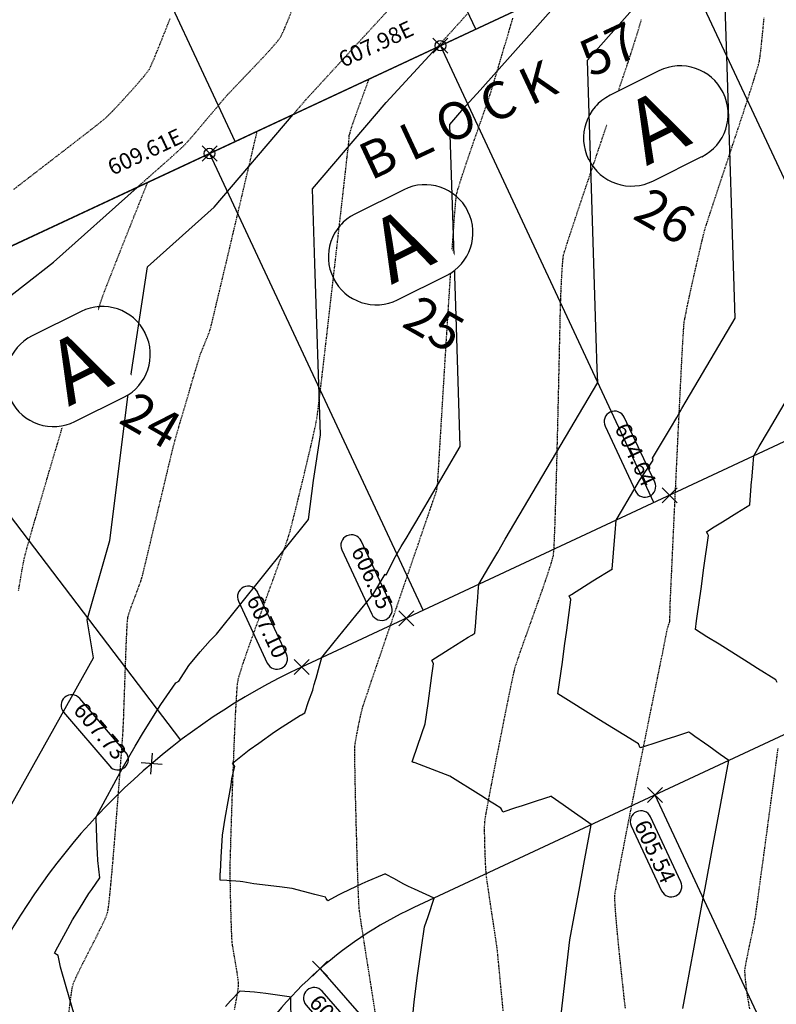
# Model space of a CAD drawing. Extents: x 0 to 2204435, y 0 to 13719714.
# Drawn here: x 2199160 to 2199302, y 13712850 to 13713036 of the extents above; entities that cross this region are included whole.
import ezdxf
from ezdxf import colors
from ezdxf.entities.mleader import LeaderData, LeaderLine
from ezdxf.math import Vec2, Vec3

# ---------------------------------------------------------------- set-up
doc = ezdxf.new("R2010")
doc.units = 0
doc.header["$MEASUREMENT"] = 0
doc.linetypes.add('HIDDEN2', pattern=[0.1875, 0.125, -0.0625])
for name, color, linetype in [('C-ADJACENT-TXT', 1, 'Continuous'), ('C-BLOCK-NO', 2, 'Continuous'), ('C-GA', 7, 'Continuous'), ('C-LOT-NO', 2, 'Continuous'), ('C-TOPO-FINISHED', 4, 'Continuous'), ('C-U01-BDY', 244, 'Continuous'), ('C-U01-LOTS', 244, 'Continuous'), ('C-U02-BDY', 5, 'Continuous'), ('C-U02-LOTS', 2, 'Continuous'), ('C-U02-ROW', 3, 'Continuous'), ('V-P01-TOPO', 242, 'HIDDEN2'), ('V-POWR-TEXT', 244, 'Continuous'), ('V-POWR-TEXT @ 100', 244, 'Continuous')]:
    doc.layers.add(name, color=color, linetype=linetype)
doc.styles.add('CALIBRI', font='simplex.shx')
doc.styles.add('EG SPOT', font='simplex.shx', dxfattribs={"width": 0.9})
doc.styles.get("Standard").update_dxf_attribs({"font": 'simplex.shx'})

# ---------------------------------------------------------------- blocks, each defined once
blk = doc.blocks.new('*U13')
at = {"layer": 'V-P01-TOPO', "color": 242, "linetype": 'HIDDEN2', "lineweight": -3}
for points, elevation in [([(2199158.92, 13713004.04), (2199161.21, 13713005.81), (2199163.53, 13713007.6), (2199165.83, 13713009.37), (2199168.03, 13713011.07), (2199170.09, 13713012.66), (2199171.95, 13713014.1), (2199173.54, 13713015.34), (2199174.83, 13713016.35), (2199175.73, 13713017.07), (2199176.21, 13713017.47), (2199176.74, 13713018), (2199177.5, 13713018.77), (2199178.41, 13713019.73), (2199179.42, 13713020.81), (2199180.47, 13713021.97), (2199181.52, 13713023.13), (2199182.49, 13713024.24), (2199183.34, 13713025.24), (2199184.01, 13713026.08), (2199184.44, 13713026.68), (2199184.71, 13713027.23), (2199185.17, 13713028.28), (2199185.78, 13713029.77), (2199186.53, 13713031.62), (2199187.39, 13713033.78), (2199188.34, 13713036.18)], 611), ([(2199182.11, 13713004.38), (2199182.16, 13713004.42), (2199182.3, 13713004.55), (2199182.61, 13713004.82), (2199183.19, 13713005.33), (2199184.12, 13713006.14), (2199185.2, 13713007.1), (2199186.38, 13713008.14), (2199187.58, 13713009.2), (2199188.72, 13713010.22), (2199189.74, 13713011.14), (2199190.56, 13713011.89), (2199191.1, 13713012.42), (2199191.6, 13713012.96), (2199192.3, 13713013.75), (2199193.14, 13713014.73), (2199194.07, 13713015.83), (2199195.05, 13713017), (2199196.03, 13713018.16), (2199196.96, 13713019.27), (2199197.79, 13713020.26), (2199198.47, 13713021.06), (2199198.95, 13713021.62), (2199199.44, 13713022.15), (2199200.2, 13713022.95), (2199201.17, 13713023.96), (2199202.28, 13713025.12), (2199203.48, 13713026.37), (2199204.71, 13713027.67), (2199205.9, 13713028.94), (2199207, 13713030.13), (2199207.94, 13713031.19), (2199208.67, 13713032.06), (2199209.12, 13713032.67), (2199209.45, 13713033.31), (2199209.92, 13713034.37), (2199210.51, 13713035.79), (2199211.19, 13713037.48)], 610), ([(2199211.53, 13713018.12), (2199211.56, 13713018.16), (2199211.64, 13713018.25), (2199211.83, 13713018.47), (2199212.16, 13713018.87), (2199212.67, 13713019.47), (2199213.2, 13713020.09), (2199213.66, 13713020.63), (2199213.98, 13713021), (2199214.31, 13713021.35), (2199215.07, 13713022.18), (2199216.2, 13713023.42), (2199217.65, 13713024.99), (2199219.34, 13713026.83), (2199221.22, 13713028.87), (2199223.22, 13713031.04), (2199225.28, 13713033.28), (2199227.33, 13713035.51), (2199229.32, 13713037.67)], 609), ([(2199238.56, 13713030.76), (2199238.59, 13713030.79), (2199238.67, 13713030.87), (2199238.85, 13713031.06), (2199239.17, 13713031.41), (2199239.67, 13713031.95), (2199240.21, 13713032.54), (2199240.74, 13713033.12), (2199241.19, 13713033.61), (2199241.5, 13713033.95), (2199241.81, 13713034.29), (2199242.42, 13713034.97), (2199243.27, 13713035.91), (2199244.28, 13713037.05)], 608)]:
    blk.add_lwpolyline(points, dxfattribs=dict(at, elevation=elevation))
blk = doc.blocks.new('*U40')
at = {"layer": 'C-GA', "color": 2, "linetype": 'Continuous', "lineweight": -3}
for p, q in [((2199278.22, 13712888.51, 605.54), (2199281.04, 13712891.34, 605.54)), ((2199278.22, 13712891.34, 605.54), (2199281.04, 13712888.51, 605.54))]:
    blk.add_line(p, q, dxfattribs=at)
at = {"layer": 'C-GA', "color": 1, "linetype": 'Continuous', "lineweight": -3}
blk.add_arc((2199282.71, 13712872.7, 605.54), 2, 205.0457, 295.0457, dxfattribs=at)
at = {"layer": 'C-GA', "color": 1, "linetype": 'Continuous', "lineweight": -3, "insert": (2199278.36, 13712885.56, 605.54), "char_height": 3, "width": 13.635, "attachment_point": 1, "rotation": 295.0457, "style": 'EG SPOT', "bg_fill": 3, "box_fill_scale": 1.166667, "bg_fill_color": 256, "bg_fill_true_color": 13158600, "bg_fill_transparency": 0}
blk.add_mtext('605.54', dxfattribs=at)
at = {"layer": 'C-GA', "color": 1, "linetype": 'Continuous', "lineweight": -3}
for p, q in [((2199284.52, 13712873.54, 605.54), (2199278.81, 13712885.77, 605.54)), ((2199275.19, 13712884.08, 605.54), (2199280.9, 13712871.85, 605.54))]:
    blk.add_line(p, q, dxfattribs=at)
for centre, start, end in [((2199277, 13712884.93, 605.54), 115.0457, 205.0457), ((2199277, 13712884.93, 605.54), 25.0457, 115.0457), ((2199282.71, 13712872.7, 605.54), 295.0457, 25.0457)]:
    blk.add_arc(centre, 2, start, end, dxfattribs=at)
blk = doc.blocks.new('*U95')
at = {"layer": 'C-GA', "color": 2, "linetype": 'Continuous', "lineweight": -3}
for p, q in [((2199184.69, 13712893.82, 607.73), (2199185, 13712897.81, 607.73)), ((2199186.84, 13712895.66, 607.73), (2199182.85, 13712895.97, 607.73))]:
    blk.add_line(p, q, dxfattribs=at)
at = {"layer": 'C-GA', "color": 1, "linetype": 'Continuous', "lineweight": -3}
for centre, start, end in [((2199169.8, 13712906.78, 607.73), 130.4877, 220.4877), ((2199178.48, 13712896.61, 607.73), 220.4877, 310.4877)]:
    blk.add_arc(centre, 2, start, end, dxfattribs=at)
at = {"layer": 'C-GA', "color": 1, "linetype": 'Continuous', "lineweight": -3, "insert": (2199177.34, 13712895.63, 607.73), "char_height": 3, "width": 13.5051, "attachment_point": 9, "rotation": 310.4877, "style": 'EG SPOT', "bg_fill": 3, "box_fill_scale": 1.166667, "bg_fill_color": 256, "bg_fill_true_color": 13158600, "bg_fill_transparency": 0}
blk.add_mtext('607.73', dxfattribs=at)
at = {"layer": 'C-GA', "color": 1, "linetype": 'Continuous', "lineweight": -3}
for p, q in [((2199180, 13712897.91, 607.73), (2199171.32, 13712908.08, 607.73)), ((2199168.28, 13712905.48, 607.73), (2199176.96, 13712895.31, 607.73))]:
    blk.add_line(p, q, dxfattribs=at)
for centre, start, end in [((2199169.8, 13712906.78, 607.73), 40.4877, 130.4877), ((2199178.48, 13712896.61, 607.73), 310.4877, 40.4877)]:
    blk.add_arc(centre, 2, start, end, dxfattribs=at)
blk = doc.blocks.new('*U96')
at = {"layer": 'C-GA', "color": 2, "linetype": 'Continuous', "lineweight": -3}
for p, q in [((2199231.38, 13712921.79, 606.55), (2199234.21, 13712924.62, 606.55)), ((2199231.38, 13712924.62, 606.55), (2199234.21, 13712921.79, 606.55))]:
    blk.add_line(p, q, dxfattribs=at)
at = {"layer": 'C-GA', "color": 1, "linetype": 'Continuous', "lineweight": -3}
for centre, start, end in [((2199222.49, 13712936.92, 606.55), 115.0457, 205.0457), ((2199222.49, 13712936.92, 606.55), 25.0457, 115.0457), ((2199228.15, 13712924.8, 606.55), 205.0457, 295.0457)]:
    blk.add_arc(centre, 2, start, end, dxfattribs=at)
at = {"layer": 'C-GA', "color": 1, "linetype": 'Continuous', "lineweight": -3, "insert": (2199226.8, 13712924.17, 606.55), "char_height": 3, "width": 13.5051, "attachment_point": 9, "rotation": 295.0457, "style": 'EG SPOT', "bg_fill": 3, "box_fill_scale": 1.166667, "bg_fill_color": 256, "bg_fill_true_color": 13158600, "bg_fill_transparency": 0}
blk.add_mtext('606.55', dxfattribs=at)
at = {"layer": 'C-GA', "color": 1, "linetype": 'Continuous', "lineweight": -3}
for p, q in [((2199229.97, 13712925.65, 606.55), (2199224.31, 13712937.76, 606.55)), ((2199220.68, 13712936.07, 606.55), (2199226.34, 13712923.95, 606.55))]:
    blk.add_line(p, q, dxfattribs=at)
blk.add_arc((2199228.15, 13712924.8, 606.55), 2, 295.0457, 25.0457, dxfattribs=at)
blk = doc.blocks.new('*U97')
at = {"layer": 'C-GA', "color": 2, "linetype": 'Continuous', "lineweight": -3}
for p, q in [((2199281, 13712944.97, 604.64), (2199283.83, 13712947.8, 604.64)), ((2199281, 13712947.8, 604.64), (2199283.83, 13712944.97, 604.64))]:
    blk.add_line(p, q, dxfattribs=at)
at = {"layer": 'C-GA', "color": 1, "linetype": 'Continuous', "lineweight": -3}
for centre, start, end in [((2199272.06, 13712960.22, 604.64), 115.0457, 205.0457), ((2199272.06, 13712960.22, 604.64), 25.0457, 115.0457), ((2199277.78, 13712947.99, 604.64), 205.0457, 295.0457)]:
    blk.add_arc(centre, 2, start, end, dxfattribs=at)
at = {"layer": 'C-GA', "color": 1, "linetype": 'Continuous', "lineweight": -3, "insert": (2199276.42, 13712947.35, 604.64), "char_height": 3, "width": 13.635, "attachment_point": 9, "rotation": 295.0457, "style": 'EG SPOT', "bg_fill": 3, "box_fill_scale": 1.166667, "bg_fill_color": 256, "bg_fill_true_color": 13158600, "bg_fill_transparency": 0}
blk.add_mtext('604.64', dxfattribs=at)
at = {"layer": 'C-GA', "color": 1, "linetype": 'Continuous', "lineweight": -3}
for p, q in [((2199270.25, 13712959.37, 604.64), (2199275.96, 13712947.14, 604.64)), ((2199279.59, 13712948.83, 604.64), (2199273.87, 13712961.07, 604.64))]:
    blk.add_line(p, q, dxfattribs=at)
blk.add_arc((2199277.78, 13712947.99, 604.64), 2, 295.0457, 25.0457, dxfattribs=at)
blk = doc.blocks.new('*U105')
at = {"layer": 'C-GA', "color": 1, "linetype": 'Continuous', "lineweight": -3}
for p, q in [((2199194.34, 13713009.35, 609.61), (2199197.17, 13713012.18, 609.61)), ((2199194.34, 13713012.18, 609.61), (2199197.17, 13713009.35, 609.61))]:
    blk.add_line(p, q, dxfattribs=at)
blk.add_circle((2199195.75, 13713010.77, 609.61), 1, dxfattribs=at)
at = {"layer": 'C-GA', "color": 244, "linetype": 'Continuous', "lineweight": -3, "insert": (2199191.39, 13713012.04, 609.61), "char_height": 3, "width": 15.453, "attachment_point": 9, "rotation": 25.0525, "style": 'EG SPOT', "bg_fill": 3, "box_fill_scale": 1.166667, "bg_fill_color": 256, "bg_fill_true_color": 13158600, "bg_fill_transparency": 0}
blk.add_mtext('609.61E', dxfattribs=at)
blk = doc.blocks.new('*U106')
at = {"layer": 'C-GA', "color": 1, "linetype": 'Continuous', "lineweight": -3}
for p, q in [((2199237.83, 13713029.66, 607.98), (2199240.66, 13713032.49, 607.98)), ((2199237.83, 13713032.49, 607.98), (2199240.66, 13713029.66, 607.98))]:
    blk.add_line(p, q, dxfattribs=at)
blk.add_circle((2199239.25, 13713031.08, 607.98), 1, dxfattribs=at)
at = {"layer": 'C-GA', "color": 244, "linetype": 'Continuous', "lineweight": -3, "insert": (2199234.88, 13713032.35, 607.98), "char_height": 3, "width": 15.9724, "attachment_point": 9, "rotation": 24.9682, "style": 'EG SPOT', "bg_fill": 3, "box_fill_scale": 1.166667, "bg_fill_color": 256, "bg_fill_true_color": 13158600, "bg_fill_transparency": 0}
blk.add_mtext('607.98E', dxfattribs=at)
blk = doc.blocks.new('*U155')
at = {"layer": 'C-GA', "color": 2, "linetype": 'Continuous', "lineweight": -3}
for p, q in [((2199211.67, 13712912.58, 607.1), (2199214.5, 13712915.41, 607.1)), ((2199211.67, 13712915.41, 607.1), (2199214.5, 13712912.58, 607.1))]:
    blk.add_line(p, q, dxfattribs=at)
at = {"layer": 'C-GA', "color": 1, "linetype": 'Continuous', "lineweight": -3}
blk.add_arc((2199208.45, 13712915.59, 607.1), 2, 205.0457, 295.0457, dxfattribs=at)
at = {"layer": 'C-GA', "color": 1, "linetype": 'Continuous', "lineweight": -3, "insert": (2199207.09, 13712914.96, 607.1), "char_height": 3, "width": 12.9857, "attachment_point": 9, "rotation": 295.0457, "style": 'EG SPOT', "bg_fill": 3, "box_fill_scale": 1.166667, "bg_fill_color": 256, "bg_fill_true_color": 13158600, "bg_fill_transparency": 0}
blk.add_mtext('607.10', dxfattribs=at)
at = {"layer": 'C-GA', "color": 1, "linetype": 'Continuous', "lineweight": -3}
for p, q in [((2199210.26, 13712916.44, 607.1), (2199204.82, 13712928.09, 607.1)), ((2199201.19, 13712926.39, 607.1), (2199206.64, 13712914.75, 607.1))]:
    blk.add_line(p, q, dxfattribs=at)
for centre, start, end in [((2199203.01, 13712927.24, 607.1), 115.0457, 205.0457), ((2199203.01, 13712927.24, 607.1), 25.0457, 115.0457), ((2199208.45, 13712915.59, 607.1), 295.0457, 25.0457)]:
    blk.add_arc(centre, 2, start, end, dxfattribs=at)
blk = doc.blocks.new('*U157')
at = {"layer": 'C-GA', "color": 2, "linetype": 'Continuous', "lineweight": -3}
for p, q in [((2199215.17, 13712855.74, 607.76), (2199217.99, 13712858.57, 607.76)), ((2199215.17, 13712858.57, 607.76), (2199217.99, 13712855.74, 607.76))]:
    blk.add_line(p, q, dxfattribs=at)
at = {"layer": 'C-GA', "color": 1, "linetype": 'Continuous', "lineweight": -3}
for start, end in [(311.2253, 41.2253), (221.2253, 311.2253)]:
    blk.add_arc((2199224.17, 13712841.66, 607.76), 2, start, end, dxfattribs=at)
at = {"layer": 'C-GA', "color": 1, "linetype": 'Continuous', "lineweight": -3, "insert": (2199216.57, 13712852.61, 607.76), "char_height": 3, "width": 13.3753, "attachment_point": 1, "rotation": 311.2253, "style": 'EG SPOT', "bg_fill": 3, "box_fill_scale": 1.166667, "bg_fill_color": 256, "bg_fill_true_color": 13158600, "bg_fill_transparency": 0}
blk.add_mtext('607.76', dxfattribs=at)
at = {"layer": 'C-GA', "color": 1, "linetype": 'Continuous', "lineweight": -3}
for p, q in [((2199225.68, 13712842.98, 607.76), (2199216.95, 13712852.94, 607.76)), ((2199213.94, 13712850.3, 607.76), (2199222.67, 13712840.34, 607.76))]:
    blk.add_line(p, q, dxfattribs=at)
for start, end in [(41.2253, 131.2253), (131.2253, 221.2253)]:
    blk.add_arc((2199215.45, 13712851.62, 607.76), 2, start, end, dxfattribs=at)
blk = doc.blocks.new('*U237')
at = {"layer": 'C-GA', "color": 7, "linetype": 'Continuous', "lineweight": -3}
for p, q in [((2199292.5, 13713022.24), (2199292.47, 13713022.29)), ((2199267.15, 13713009.67), (2199267.17, 13713009.62))]:
    blk.add_line(p, q, dxfattribs=at)
at = {"layer": 'C-GA', "color": 7, "linetype": 'Continuous', "lineweight": -3, "insert": (2199279.82, 13713015.95), "char_height": 12, "width": 10.3952, "attachment_point": 5, "rotation": 26.4868, "bg_fill": 3, "box_fill_scale": 1.25, "bg_fill_color": 256, "bg_fill_true_color": 13158600, "bg_fill_transparency": 0}
blk.add_mtext('{\\fCalibri|b0|i0|c0|p46;A}', dxfattribs=at)
at = {"layer": 'C-GA', "color": 7, "linetype": 'Continuous', "lineweight": -3}
for p, q in [((2199280.4, 13713026.33), (2199271.19, 13713021.74)), ((2199279.24, 13713005.58), (2199288.45, 13713010.17))]:
    blk.add_line(p, q, dxfattribs=at)
for centre, start, end in [((2199284.41, 13713018.27), 26.4868, 116.4868), ((2199275.2, 13713013.68), 116.4868, 206.4868), ((2199284.44, 13713018.22), 296.4868, 26.4868), ((2199275.23, 13713013.63), 206.4868, 296.4868)]:
    blk.add_arc(centre, 9, start, end, dxfattribs=at)
blk = doc.blocks.new('*U238')
at = {"layer": 'C-GA', "color": 7, "linetype": 'Continuous', "lineweight": -3}
for p, q in [((2199244.43, 13712999.86), (2199244.4, 13712999.91)), ((2199219.08, 13712987.29), (2199219.1, 13712987.24))]:
    blk.add_line(p, q, dxfattribs=at)
at = {"layer": 'C-GA', "color": 7, "linetype": 'Continuous', "lineweight": -3, "insert": (2199231.75, 13712993.57), "char_height": 12, "width": 10.3952, "attachment_point": 5, "rotation": 26.4868, "bg_fill": 3, "box_fill_scale": 1.25, "bg_fill_color": 256, "bg_fill_true_color": 13158600, "bg_fill_transparency": 0}
blk.add_mtext('{\\fCalibri|b0|i0|c0|p46;A}', dxfattribs=at)
at = {"layer": 'C-GA', "color": 7, "linetype": 'Continuous', "lineweight": -3}
for p, q in [((2199232.33, 13713003.95), (2199223.12, 13712999.36)), ((2199231.17, 13712983.2), (2199240.39, 13712987.79))]:
    blk.add_line(p, q, dxfattribs=at)
for centre, start, end in [((2199236.35, 13712995.89), 26.4868, 116.4868), ((2199227.14, 13712991.3), 116.4868, 206.4868), ((2199236.37, 13712995.84), 296.4868, 26.4868), ((2199227.16, 13712991.25), 206.4868, 296.4868)]:
    blk.add_arc(centre, 9, start, end, dxfattribs=at)
blk = doc.blocks.new('*U239')
at = {"layer": 'C-GA', "color": 7, "linetype": 'Continuous', "lineweight": -3}
for p, q in [((2199183.66, 13712976.9), (2199183.63, 13712976.95)), ((2199158.31, 13712964.33), (2199158.33, 13712964.28))]:
    blk.add_line(p, q, dxfattribs=at)
at = {"layer": 'C-GA', "color": 7, "linetype": 'Continuous', "lineweight": -3, "insert": (2199170.98, 13712970.62), "char_height": 12, "width": 10.3952, "attachment_point": 5, "rotation": 26.4868, "bg_fill": 3, "box_fill_scale": 1.25, "bg_fill_color": 256, "bg_fill_true_color": 13158600, "bg_fill_transparency": 0}
blk.add_mtext('{\\fCalibri|b0|i0|c0|p46;A}', dxfattribs=at)
at = {"layer": 'C-GA', "color": 7, "linetype": 'Continuous', "lineweight": -3}
for p, q in [((2199171.56, 13712980.99), (2199162.35, 13712976.4)), ((2199170.4, 13712960.24), (2199179.62, 13712964.83))]:
    blk.add_line(p, q, dxfattribs=at)
for centre, start, end in [((2199175.58, 13712972.94), 26.4868, 116.4868), ((2199166.37, 13712968.34), 116.4868, 206.4868), ((2199175.6, 13712972.89), 296.4868, 26.4868), ((2199166.39, 13712968.3), 206.4868, 296.4868)]:
    blk.add_arc(centre, 9, start, end, dxfattribs=at)
blk = doc.blocks.new('*U348')
at = {"layer": 'C-BLOCK-NO', "color": 2, "linetype": 'Continuous', "lineweight": -3, "insert": (2199250.58, 13713019.92), "char_height": 7, "attachment_point": 5, "rotation": 25.0457, "style": 'CALIBRI'}
blk.add_mtext('B L O C K   57', dxfattribs=at)
blk = doc.blocks.new('*U418')
at = {"layer": 'V-POWR-TEXT @ 100'}
ml = blk.add_multileader_mtext('Standard', dxfattribs=at)
ml.set_content('LP', color=256)
ml.set_leader_properties()
ml.build(insert=Vec2(0, 0))
ml.multileader.update_dxf_attribs({"dogleg_length": 0.1, "arrow_head_size": 9, "scale": 100})
ctx = ml.context
ctx.base_point, ctx.scale, ctx.char_height, ctx.arrow_head_size, ctx.landing_gap_size, ctx.plane_origin = Vec3(2198373.11, 13713319.9, 612.83), 100, 6, 9, 3.75, Vec3(2198367.91, 13713315.69, 612.83)
notes = []
notes.append((ctx, [(0, (0, 0, 0), (0, 0), (1, 0), 1, [])]))
ctx.mtext.insert, ctx.mtext.width, ctx.mtext.flow_direction = Vec3(2198376.86, 13713322.91, 612.83), 8.8571, 5
for ctx, leaders in notes:
    for number, flags, end, landing, length, lines in leaders:
        leader = LeaderData()
        leader.index, (leader.has_last_leader_line, leader.has_dogleg_vector, leader.attachment_direction) = number, flags
        leader.last_leader_point, leader.dogleg_vector, leader.dogleg_length = Vec3(end), Vec3(landing), length
        for number, points, colour, breaks in lines:
            line = LeaderLine()
            line.index, line.vertices, line.color, line.breaks = number, Vec3.list(points), colors.encode_raw_color(colour), breaks
            leader.lines.append(line)
        ctx.leaders.append(leader)
blk = doc.blocks.new('*U517')
at = {"layer": 'V-POWR-TEXT @ 100'}
ml = blk.add_multileader_mtext('Standard', dxfattribs=at)
ml.set_content('LP', color=256)
ml.set_leader_properties()
ml.build(insert=Vec2(0, 0))
ml.multileader.update_dxf_attribs({"dogleg_length": 0.1, "arrow_head_size": 9, "scale": 100})
ctx = ml.context
ctx.base_point, ctx.scale, ctx.char_height, ctx.arrow_head_size, ctx.landing_gap_size, ctx.plane_origin = Vec3(2198373.11, 13713319.9, 612.83), 100, 6, 9, 3.75, Vec3(2198367.91, 13713315.69, 612.83)
notes = []
notes.append((ctx, [(0, (0, 0, 0), (0, 0), (1, 0), 1, [])]))
ctx.mtext.insert, ctx.mtext.width, ctx.mtext.flow_direction = Vec3(2198376.86, 13713322.91, 612.83), 8.8571, 5
for ctx, leaders in notes:
    for number, flags, end, landing, length, lines in leaders:
        leader = LeaderData()
        leader.index, (leader.has_last_leader_line, leader.has_dogleg_vector, leader.attachment_direction) = number, flags
        leader.last_leader_point, leader.dogleg_vector, leader.dogleg_length = Vec3(end), Vec3(landing), length
        for number, points, colour, breaks in lines:
            line = LeaderLine()
            line.index, line.vertices, line.color, line.breaks = number, Vec3.list(points), colors.encode_raw_color(colour), breaks
            leader.lines.append(line)
        ctx.leaders.append(leader)

msp = doc.modelspace()

# ---------------------------------------------------------------- linework, layer by layer
at = {"layer": 'C-TOPO-FINISHED', "color": 4, "linetype": 'Continuous', "lineweight": -3}
for points, elevation in [([(2199233.83, 13712846.36), (2199234.3, 13712850.95), (2199234.9, 13712855.86), (2199235.66, 13712861.14), (2199236.27, 13712865.03), (2199236.91, 13712867), (2199238.04, 13712870.49), (2199234.38, 13712872.15), (2199233.25, 13712872.67), (2199232.23, 13712873.13), (2199230.6, 13712874.1), (2199228.89, 13712875), (2199228.89, 13712875.02), (2199228.88, 13712875.02), (2199228.4, 13712874.84), (2199228.28, 13712874.8), (2199225.59, 13712873.67), (2199224.42, 13712873.18), (2199222.04, 13712872.03), (2199220.63, 13712871.35), (2199219.97, 13712871), (2199218.06, 13712869.96), (2199217.74, 13712870.41), (2199217.61, 13712870.62), (2199215.6, 13712871.18), (2199211.34, 13712872.27), (2199208.93, 13712872.61), (2199204.08, 13712873.18), (2199202, 13712873.54), (2199201.51, 13712873.62), (2199199.04, 13712873.78), (2199197.76, 13712873.85), (2199197.79, 13712875.14), (2199197.81, 13712875.37), (2199197.93, 13712878.16), (2199198.18, 13712882.35), (2199198.67, 13712885.51), (2199199.82, 13712891.81), (2199199.98, 13712892.97), (2199200.07, 13712893.53), (2199200.52, 13712895.26), (2199200.38, 13712895.47), (2199200.06, 13712895.92), (2199203.22, 13712898.41), (2199205.01, 13712899.68), (2199207.97, 13712901.79), (2199209.44, 13712902.73), (2199212.9, 13712904.93), (2199213.06, 13712905.02), (2199213.69, 13712905.39), (2199213.68, 13712905.4), (2199213.68, 13712905.41), (2199214.37, 13712907.49), (2199215.18, 13712909.64), (2199215.27, 13712909.97), (2199215.47, 13712910.72), (2199215.7, 13712911.55), (2199215.81, 13712911.92), (2199216.44, 13712914.22), (2199216.88, 13712915.79), (2199219.25, 13712918.7), (2199223.33, 13712923.7), (2199226.54, 13712927.63), (2199228.81, 13712931.48), (2199229, 13712931.31), (2199230.53, 13712934.4), (2199231.87, 13712936.69), (2199232.96, 13712938.53), (2199233.85, 13712940.05), (2199234.6, 13712941.31), (2199235.23, 13712942.39), (2199242.98, 13712955.56), (2199242.19, 13712980.11), (2199241.03, 13713016.22), (2199244.04, 13713019.75), (2199246.75, 13713022.7), (2199264.65, 13713042.94)], 607), ([(2199260.99, 13712839.9), (2199263.62, 13712862.61), (2199264.43, 13712867.01), (2199265.35, 13712871.96), (2199266.39, 13712877.55), (2199267.57, 13712883.93), (2199267.64, 13712884.32), (2199267.18, 13712884.64), (2199263.88, 13712886.97), (2199262.33, 13712888.07), (2199260.11, 13712889.63), (2199260.1, 13712889.65), (2199260.1, 13712889.65), (2199259.66, 13712889.51), (2199259.42, 13712889.43), (2199256.52, 13712888.48), (2199254.63, 13712887.87), (2199253.37, 13712887.46), (2199250.98, 13712886.69), (2199250.72, 13712887.24), (2199250.64, 13712887.41), (2199249.42, 13712888.18), (2199248.79, 13712888.57), (2199246.83, 13712889.8), (2199240.99, 13712893.45), (2199234.47, 13712895.94), (2199234.27, 13712896.01), (2199234.18, 13712896.05), (2199233.91, 13712896.15), (2199234.03, 13712896.53), (2199235.74, 13712901.49), (2199236.38, 13712903.32), (2199236.91, 13712907.15), (2199237.64, 13712912.43), (2199237.94, 13712914.59), (2199237.68, 13712915.15), (2199237.6, 13712915.32), (2199240.86, 13712917.36), (2199244.46, 13712919.62), (2199245.13, 13712920.04), (2199245.73, 13712920.42), (2199245.72, 13712920.43), (2199245.72, 13712920.44), (2199245.82, 13712921.63), (2199246.1, 13712925.03), (2199246.2, 13712926.29), (2199246.43, 13712929.06), (2199246.46, 13712929.44), (2199246.48, 13712929.62), (2199248.36, 13712932.81), (2199250.03, 13712935.66), (2199251.45, 13712938.07), (2199268.87, 13712967.65), (2199268.79, 13712970.18), (2199268.6, 13712975.96), (2199266.91, 13713028.32), (2199280.39, 13713043.57)], 606), ([(2199284.87, 13712849.7), (2199285.49, 13712853.05), (2199286.2, 13712856.86), (2199287.01, 13712861.25), (2199287.96, 13712866.35), (2199288.72, 13712870.48), (2199289.07, 13712872.36), (2199290.4, 13712879.55), (2199292.02, 13712888.28), (2199293.53, 13712896.41), (2199291.93, 13712897.53), (2199289.76, 13712899.07), (2199288.95, 13712899.64), (2199287.18, 13712900.89), (2199286.37, 13712901.46), (2199286, 13712901.72), (2199286, 13712901.73), (2199285.99, 13712901.74), (2199283.3, 13712900.87), (2199281.89, 13712900.41), (2199280.16, 13712899.85), (2199277.1, 13712898.85), (2199277.02, 13712898.83), (2199276.86, 13712898.78), (2199276.85, 13712898.81), (2199276.52, 13712899.51), (2199269.1, 13712904.15), (2199261.37, 13712908.98), (2199262.2, 13712914.95), (2199262.62, 13712918.02), (2199263.03, 13712920.96), (2199263.83, 13712926.69), (2199263.81, 13712926.72), (2199263.49, 13712927.41), (2199263.69, 13712927.54), (2199263.92, 13712927.69), (2199267.96, 13712930.22), (2199271.62, 13712932.51), (2199271.62, 13712932.51), (2199271.61, 13712932.53), (2199271.73, 13712933.97), (2199271.99, 13712937.12), (2199272.16, 13712939.28), (2199272.36, 13712941.71), (2199273.34, 13712943.36), (2199276.74, 13712949.15), (2199279.33, 13712952.99), (2199279.21, 13712953.35), (2199281.09, 13712956.53), (2199282.56, 13712959.03), (2199283.74, 13712961.04), (2199284.72, 13712962.7), (2199285.53, 13712964.09), (2199294.75, 13712979.75), (2199293.16, 13713029.12), (2199292.8, 13713040.41)], 605), ([(2199170.62, 13712847.26), (2199169.44, 13712851.39), (2199168.64, 13712854.17), (2199167.82, 13712857.05), (2199167.7, 13712857.45), (2199167.62, 13712857.76), (2199167.25, 13712859.66), (2199166.95, 13712859.84), (2199166.56, 13712860.07), (2199167.17, 13712861.28), (2199169.07, 13712864.73), (2199169.97, 13712866.37), (2199171.25, 13712868.44), (2199173.04, 13712871.34), (2199173.57, 13712872.11), (2199175.08, 13712874.3), (2199175.07, 13712874.31), (2199175.07, 13712874.32), (2199174.75, 13712877.53), (2199174.64, 13712878.97), (2199174.61, 13712880), (2199174.43, 13712885.47), (2199174.41, 13712885.82), (2199174.44, 13712885.89), (2199174.52, 13712886.02), (2199179.39, 13712894.97), (2199181.78, 13712899.13), (2199183.33, 13712901.72), (2199186.61, 13712906.94), (2199189.41, 13712911.03), (2199189.98, 13712911.35), (2199191.84, 13712914.29), (2199193.98, 13712916.9), (2199195.89, 13712919), (2199197.09, 13712920.21), (2199214.4, 13712941.83), (2199215.33, 13712949.16), (2199216.63, 13712957.79), (2199215.59, 13712990.05), (2199215.14, 13713004.13), (2199229.01, 13713020.38), (2199238.56, 13713030.76)], 608), ([(2199148.03, 13712849.79), (2199148.59, 13712855.83), (2199149.04, 13712860.68), (2199149.58, 13712863.3), (2199149.4, 13712864.67), (2199149.56, 13712866.32), (2199149.94, 13712868.35), (2199150.7, 13712871.68), (2199151.5, 13712874.45), (2199152.31, 13712876.76), (2199153.14, 13712878.69), (2199173.9, 13712915.76), (2199172.74, 13712922.91), (2199176.97, 13712937.82), (2199180.5, 13712965.9), (2199184.06, 13712989.41), (2199196.61, 13713000.65), (2199211.53, 13713018.13)], 609), ([(2199107.96, 13712836.92), (2199128, 13712875.74), (2199122.55, 13712909.41), (2199134.52, 13712951.66), (2199144.47, 13712968.3), (2199155.39, 13712981.72), (2199166.35, 13712990.28), (2199182.12, 13713004.38)], 610), ([(2199302.64, 13712911.11), (2199302.41, 13712911.6), (2199298.98, 13712913.74), (2199297.22, 13712914.85), (2199291.71, 13712918.29), (2199289.42, 13712919.72), (2199287.26, 13712921.08), (2199287.49, 13712922.74), (2199287.61, 13712923.6), (2199288.32, 13712928.76), (2199288.87, 13712932.71), (2199289.71, 13712938.78), (2199289.6, 13712939.02), (2199289.37, 13712939.51), (2199290.8, 13712940.4), (2199292.38, 13712941.39), (2199295.07, 13712943.08), (2199297.5, 13712944.6), (2199297.5, 13712944.61), (2199297.49, 13712944.62), (2199297.85, 13712948.94), (2199297.87, 13712949.21), (2199298.12, 13712952.28), (2199298.25, 13712953.8), (2199299.27, 13712955.54), (2199301.01, 13712958.49), (2199320.64, 13712991.84)], 604), ([(2199211.15, 13712846.79), (2199211.06, 13712851.81), (2199210.77, 13712851.85), (2199206.34, 13712852.51), (2199204.23, 13712852.75), (2199201.5, 13712852.95), (2199201.49, 13712852.96), (2199201.48, 13712852.96), (2199199.69, 13712851.12), (2199198.76, 13712850.07)], 608)]:
    msp.add_lwpolyline(points, dxfattribs=dict(at, elevation=elevation))
at = {"layer": 'V-P01-TOPO', "color": 242, "linetype": 'HIDDEN2', "lineweight": -3}
for points, elevation in [([(2199227.02, 13712848.62), (2199226.64, 13712851.08), (2199226.24, 13712853.61), (2199225.84, 13712856.14), (2199225.45, 13712858.61), (2199225.07, 13712860.96), (2199224.74, 13712863.13), (2199224.44, 13712865.04), (2199224.2, 13712866.65), (2199224.03, 13712867.87), (2199223.94, 13712868.66), (2199223.89, 13712869.47), (2199223.83, 13712870.74), (2199223.76, 13712872.43), (2199223.69, 13712874.44), (2199223.61, 13712876.71), (2199223.54, 13712879.18), (2199223.47, 13712881.77), (2199223.39, 13712884.41), (2199223.33, 13712887.03), (2199223.26, 13712889.56), (2199223.21, 13712891.93), (2199223.17, 13712894.08), (2199223.13, 13712895.92), (2199223.11, 13712897.39), (2199223.11, 13712898.42), (2199223.12, 13712898.95), (2199223.2, 13712899.58), (2199223.34, 13712900.45), (2199223.53, 13712901.48), (2199223.75, 13712902.59), (2199223.97, 13712903.7), (2199224.19, 13712904.72), (2199224.39, 13712905.59), (2199224.54, 13712906.21), (2199224.71, 13712906.73), (2199225.07, 13712907.83), (2199225.61, 13712909.43), (2199226.29, 13712911.46), (2199227.1, 13712913.84), (2199228.01, 13712916.51), (2199228.99, 13712919.39), (2199230.02, 13712922.4), (2199231.07, 13712925.49), (2199232.12, 13712928.56), (2199233.15, 13712931.56), (2199234.12, 13712934.4), (2199235.02, 13712937.02), (2199235.81, 13712939.34), (2199236.48, 13712941.29), (2199237, 13712942.79), (2199237.34, 13712943.78), (2199237.47, 13712944.19), (2199237.61, 13712944.56), (2199237.8, 13712945.12), (2199238.02, 13712945.75), (2199238.23, 13712946.34), (2199238.39, 13712946.8), (2199238.46, 13712947.01), (2199238.51, 13712947.16), (2199238.56, 13712947.37), (2199238.59, 13712947.53), (2199238.62, 13712947.74), (2199238.66, 13712948.12), (2199238.71, 13712948.53), (2199238.74, 13712948.81), (2199238.76, 13712949.19), (2199238.82, 13712950.19), (2199238.92, 13712951.76), (2199239.04, 13712953.84), (2199239.19, 13712956.35), (2199239.37, 13712959.24), (2199239.56, 13712962.43), (2199239.77, 13712965.87), (2199239.99, 13712969.48), (2199240.22, 13712973.21), (2199240.45, 13712976.98), (2199240.69, 13712980.73), (2199240.92, 13712984.4), (2199241.15, 13712987.92), (2199241.37, 13712991.23), (2199241.57, 13712994.26), (2199241.76, 13712996.95), (2199241.92, 13712999.22), (2199242.07, 13713001.02), (2199242.18, 13713002.29), (2199242.26, 13713002.94), (2199242.45, 13713003.69), (2199242.78, 13713004.81), (2199243.24, 13713006.24), (2199243.78, 13713007.9), (2199244.4, 13713009.73), (2199245.06, 13713011.65), (2199245.73, 13713013.61), (2199246.4, 13713015.53), (2199247.03, 13713017.33), (2199247.6, 13713018.96), (2199248.08, 13713020.35), (2199248.45, 13713021.42), (2199248.67, 13713022.11), (2199248.89, 13713022.82), (2199249.22, 13713023.9), (2199249.63, 13713025.25), (2199250.09, 13713026.82), (2199250.59, 13713028.51), (2199251.11, 13713030.26), (2199251.62, 13713031.98), (2199252.1, 13713033.61), (2199252.53, 13713035.07), (2199252.89, 13713036.27)], 607), ([(2199251.06, 13712849.26), (2199250.85, 13712851.49), (2199250.64, 13712853.67), (2199250.44, 13712855.73), (2199250.27, 13712857.58), (2199250.11, 13712859.14), (2199250, 13712860.31), (2199249.92, 13712861.03), (2199249.82, 13712861.77), (2199249.66, 13712862.84), (2199249.46, 13712864.17), (2199249.23, 13712865.69), (2199248.98, 13712867.31), (2199248.73, 13712868.96), (2199248.49, 13712870.57), (2199248.27, 13712872.06), (2199248.08, 13712873.34), (2199247.94, 13712874.35), (2199247.87, 13712875), (2199247.82, 13712875.72), (2199247.76, 13712876.73), (2199247.7, 13712877.93), (2199247.65, 13712879.24), (2199247.61, 13712880.6), (2199247.58, 13712881.92), (2199247.56, 13712883.12), (2199247.57, 13712884.12), (2199247.6, 13712884.84), (2199247.68, 13712885.41), (2199247.86, 13712886.46), (2199248.12, 13712887.92), (2199248.46, 13712889.72), (2199248.85, 13712891.8), (2199249.29, 13712894.08), (2199249.76, 13712896.51), (2199250.25, 13712899.02), (2199250.75, 13712901.53), (2199251.23, 13712903.99), (2199251.7, 13712906.33), (2199252.14, 13712908.47), (2199252.53, 13712910.35), (2199252.86, 13712911.91), (2199253.11, 13712913.08), (2199253.28, 13712913.78), (2199253.5, 13712914.51), (2199253.86, 13712915.6), (2199254.35, 13712917), (2199254.92, 13712918.64), (2199255.57, 13712920.46), (2199256.26, 13712922.4), (2199256.98, 13712924.41), (2199257.69, 13712926.42), (2199258.37, 13712928.36), (2199259.01, 13712930.19), (2199259.56, 13712931.83), (2199260.01, 13712933.23), (2199260.34, 13712934.32), (2199260.52, 13712935.05), (2199260.59, 13712935.72), (2199260.67, 13712936.96), (2199260.74, 13712938.69), (2199260.83, 13712940.86), (2199260.91, 13712943.41), (2199261, 13712946.26), (2199261.09, 13712949.36), (2199261.18, 13712952.64), (2199261.26, 13712956.05), (2199261.35, 13712959.5), (2199261.43, 13712962.96), (2199261.51, 13712966.34), (2199261.58, 13712969.58), (2199261.65, 13712972.63), (2199261.71, 13712975.42), (2199261.77, 13712977.89), (2199261.81, 13712979.97), (2199261.85, 13712981.59), (2199261.88, 13712982.7), (2199261.9, 13712983.24), (2199261.92, 13712983.88), (2199261.96, 13712984.74), (2199262.01, 13712985.77), (2199262.06, 13712986.89), (2199262.12, 13712988.05), (2199262.19, 13712989.17), (2199262.27, 13712990.2), (2199262.35, 13712991.05), (2199262.44, 13712991.68), (2199262.6, 13712992.22), (2199262.94, 13712993.31), (2199263.45, 13712994.88), (2199264.1, 13712996.86), (2199264.87, 13712999.18), (2199265.74, 13713001.78), (2199266.69, 13713004.59), (2199267.68, 13713007.54), (2199268.7, 13713010.56), (2199269.72, 13713013.57), (2199270.72, 13713016.53), (2199271.67, 13713019.34), (2199272.56, 13713021.96), (2199273.35, 13713024.3), (2199274.03, 13713026.3), (2199274.57, 13713027.9), (2199274.94, 13713029.02), (2199275.13, 13713029.59), (2199275.34, 13713030.24), (2199275.62, 13713031.15), (2199275.97, 13713032.26), (2199276.35, 13713033.49), (2199276.75, 13713034.79), (2199277.14, 13713036.08)], 606), ([(2199274.08, 13712849.71), (2199273.86, 13712851.63), (2199273.63, 13712853.77), (2199273.38, 13712856.06), (2199273.13, 13712858.43), (2199272.88, 13712860.79), (2199272.66, 13712863.08), (2199272.46, 13712865.22), (2199272.29, 13712867.14), (2199272.17, 13712868.77), (2199272.1, 13712870.02), (2199272.09, 13712870.83), (2199272.18, 13712871.57), (2199272.4, 13712872.91), (2199272.74, 13712874.78), (2199273.17, 13712877.09), (2199273.69, 13712879.79), (2199274.27, 13712882.81), (2199274.91, 13712886.05), (2199275.59, 13712889.47), (2199276.29, 13712892.97), (2199277, 13712896.5), (2199277.7, 13712899.97), (2199278.37, 13712903.32), (2199279.01, 13712906.47), (2199279.6, 13712909.36), (2199280.12, 13712911.9), (2199280.55, 13712914.03), (2199280.89, 13712915.68), (2199281.11, 13712916.76), (2199281.2, 13712917.22), (2199281.31, 13712917.76), (2199281.47, 13712918.57), (2199281.64, 13712919.48), (2199281.81, 13712920.35), (2199281.95, 13712921.03), (2199282.02, 13712921.36), (2199282.1, 13712921.61), (2199282.23, 13712921.97), (2199282.36, 13712922.33), (2199282.43, 13712922.58), (2199282.45, 13712922.9), (2199282.47, 13712923.54), (2199282.49, 13712924.36), (2199282.51, 13712925.22), (2199282.53, 13712925.98), (2199282.54, 13712926.49), (2199282.56, 13712926.95), (2199282.62, 13712928.07), (2199282.69, 13712929.77), (2199282.8, 13712931.99), (2199282.92, 13712934.65), (2199283.06, 13712937.69), (2199283.21, 13712941.02), (2199283.38, 13712944.58), (2199283.56, 13712948.3), (2199283.74, 13712952.1), (2199283.92, 13712955.91), (2199284.1, 13712959.66), (2199284.28, 13712963.27), (2199284.45, 13712966.69), (2199284.61, 13712969.82), (2199284.75, 13712972.61), (2199284.88, 13712974.98), (2199284.99, 13712976.86), (2199285.08, 13712978.17), (2199285.14, 13712978.84), (2199285.26, 13712979.61), (2199285.49, 13712980.76), (2199285.78, 13712982.2), (2199286.14, 13712983.87), (2199286.54, 13712985.68), (2199286.96, 13712987.57), (2199287.39, 13712989.46), (2199287.81, 13712991.28), (2199288.19, 13712992.94), (2199288.53, 13712994.37), (2199288.81, 13712995.51), (2199289, 13712996.26), (2199289.19, 13712996.9), (2199289.54, 13712997.98), (2199290.02, 13712999.46), (2199290.62, 13713001.28), (2199291.31, 13713003.37), (2199292.07, 13713005.67), (2199292.89, 13713008.14), (2199293.74, 13713010.69), (2199294.59, 13713013.29), (2199295.44, 13713015.86), (2199296.25, 13713018.34), (2199297.02, 13713020.68), (2199297.7, 13713022.82), (2199298.3, 13713024.7), (2199298.78, 13713026.25), (2199299.12, 13713027.41), (2199299.3, 13713028.14), (2199299.43, 13713028.95), (2199299.59, 13713030.26), (2199299.78, 13713031.97), (2199299.98, 13713034.02), (2199300.2, 13713036.31)], 605), ([(2199200.49, 13712849.49), (2199200.78, 13712851.1), (2199201.01, 13712852.44), (2199201.17, 13712853.44), (2199201.23, 13712854.01), (2199201.2, 13712854.63), (2199201.1, 13712855.48), (2199200.95, 13712856.49), (2199200.77, 13712857.59), (2199200.58, 13712858.73), (2199200.39, 13712859.83), (2199200.22, 13712860.84), (2199200.08, 13712861.69), (2199200.01, 13712862.32), (2199199.97, 13712862.92), (2199199.93, 13712863.89), (2199199.88, 13712865.13), (2199199.84, 13712866.57), (2199199.79, 13712868.14), (2199199.75, 13712869.77), (2199199.71, 13712871.36), (2199199.68, 13712872.85), (2199199.66, 13712874.17), (2199199.64, 13712875.23), (2199199.64, 13712875.96), (2199199.65, 13712876.59), (2199199.68, 13712877.75), (2199199.73, 13712879.38), (2199199.78, 13712881.39), (2199199.86, 13712883.73), (2199199.94, 13712886.31), (2199200.03, 13712889.08), (2199200.13, 13712891.96), (2199200.24, 13712894.88), (2199200.35, 13712897.78), (2199200.46, 13712900.58), (2199200.58, 13712903.21), (2199200.69, 13712905.62), (2199200.81, 13712907.71), (2199200.92, 13712909.44), (2199201.02, 13712910.72), (2199201.12, 13712911.49), (2199201.33, 13712912.3), (2199201.71, 13712913.55), (2199202.25, 13712915.18), (2199202.92, 13712917.11), (2199203.69, 13712919.29), (2199204.52, 13712921.63), (2199205.41, 13712924.07), (2199206.3, 13712926.55), (2199207.19, 13712928.98), (2199208.03, 13712931.3), (2199208.81, 13712933.45), (2199209.5, 13712935.34), (2199210.06, 13712936.92), (2199210.48, 13712938.11), (2199210.72, 13712938.85), (2199210.92, 13712939.57), (2199211.21, 13712940.68), (2199211.57, 13712942.09), (2199211.99, 13712943.76), (2199212.45, 13712945.62), (2199212.93, 13712947.61), (2199213.43, 13712949.66), (2199213.92, 13712951.71), (2199214.39, 13712953.7), (2199214.83, 13712955.56), (2199215.22, 13712957.24), (2199215.54, 13712958.67), (2199215.78, 13712959.78), (2199215.93, 13712960.52), (2199216.03, 13712961.23), (2199216.21, 13712962.59), (2199216.44, 13712964.5), (2199216.73, 13712966.91), (2199217.06, 13712969.74), (2199217.43, 13712972.92), (2199217.83, 13712976.37), (2199218.25, 13712980.02), (2199218.68, 13712983.8), (2199219.12, 13712987.63), (2199219.56, 13712991.45), (2199219.98, 13712995.18), (2199220.39, 13712998.75), (2199220.77, 13713002.08), (2199221.11, 13713005.1), (2199221.41, 13713007.74), (2199221.65, 13713009.93), (2199221.84, 13713011.59), (2199221.96, 13713012.65), (2199222, 13713013.05), (2199222.02, 13713013.3), (2199222.04, 13713013.68), (2199222.06, 13713014.03), (2199222.08, 13713014.21), (2199222.12, 13713014.34), (2199222.17, 13713014.5), (2199222.22, 13713014.62), (2199222.27, 13713014.81), (2199222.38, 13713015.19), (2199222.52, 13713015.65), (2199222.65, 13713016.09), (2199222.74, 13713016.39), (2199222.86, 13713016.73), (2199223.14, 13713017.49), (2199223.52, 13713018.54), (2199223.96, 13713019.77), (2199224.44, 13713021.08), (2199224.9, 13713022.35), (2199225.31, 13713023.46), (2199225.62, 13713024.31), (2199225.79, 13713024.79)], 608), ([(2199169.23, 13712848.37), (2199169.48, 13712850.48), (2199169.7, 13712852.18), (2199169.87, 13712853.39), (2199170, 13712854.04), (2199170.27, 13712854.76), (2199170.74, 13712855.8), (2199171.36, 13712857.08), (2199172.1, 13712858.54), (2199172.89, 13712860.11), (2199173.71, 13712861.71), (2199174.51, 13712863.28), (2199175.23, 13712864.74), (2199175.85, 13712866.02), (2199176.31, 13712867.06), (2199176.57, 13712867.78), (2199176.68, 13712868.41), (2199176.83, 13712869.54), (2199176.99, 13712871.13), (2199177.18, 13712873.08), (2199177.39, 13712875.35), (2199177.61, 13712877.85), (2199177.83, 13712880.53), (2199178.06, 13712883.32), (2199178.28, 13712886.14), (2199178.5, 13712888.93), (2199178.71, 13712891.63), (2199178.91, 13712894.17), (2199179.08, 13712896.47), (2199179.23, 13712898.48), (2199179.35, 13712900.12), (2199179.44, 13712901.32), (2199179.48, 13712902.03), (2199179.52, 13712902.85), (2199179.58, 13712904.11), (2199179.63, 13712905.74), (2199179.7, 13712907.64), (2199179.77, 13712909.74), (2199179.85, 13712911.94), (2199179.93, 13712914.16), (2199180, 13712916.33), (2199180.08, 13712918.35), (2199180.16, 13712920.13), (2199180.23, 13712921.6), (2199180.3, 13712922.67), (2199180.37, 13712923.26), (2199180.51, 13712923.82), (2199180.76, 13712924.59), (2199181.07, 13712925.49), (2199181.43, 13712926.47), (2199181.81, 13712927.48), (2199182.18, 13712928.47), (2199182.52, 13712929.36), (2199182.79, 13712930.12), (2199182.98, 13712930.69), (2199183.12, 13712931.22), (2199183.37, 13712932.23), (2199183.71, 13712933.64), (2199184.13, 13712935.38), (2199184.61, 13712937.39), (2199185.13, 13712939.59), (2199185.68, 13712941.9), (2199186.24, 13712944.26), (2199186.8, 13712946.58), (2199187.33, 13712948.81), (2199187.82, 13712950.87), (2199188.25, 13712952.68), (2199188.61, 13712954.17), (2199188.88, 13712955.28), (2199189.04, 13712955.92), (2199189.25, 13712956.67), (2199189.56, 13712957.78), (2199189.97, 13712959.18), (2199190.43, 13712960.76), (2199190.92, 13712962.45), (2199191.42, 13712964.15), (2199191.89, 13712965.77), (2199192.32, 13712967.22), (2199192.67, 13712968.41), (2199192.92, 13712969.26), (2199193.04, 13712969.67), (2199193.17, 13712970.08), (2199193.35, 13712970.67), (2199193.55, 13712971.35), (2199193.76, 13712972.02), (2199193.95, 13712972.61), (2199194.08, 13712973.02), (2199194.23, 13712973.42), (2199194.49, 13712974.05), (2199194.8, 13712974.82), (2199195.14, 13712975.65), (2199195.46, 13712976.45), (2199195.72, 13712977.14), (2199195.9, 13712977.63), (2199196.01, 13712978.07), (2199196.26, 13712979.08), (2199196.62, 13712980.57), (2199197.07, 13712982.49), (2199197.61, 13712984.76), (2199198.22, 13712987.32), (2199198.88, 13712990.09), (2199199.57, 13712993.01), (2199200.27, 13712996), (2199200.98, 13712999), (2199201.67, 13713001.94), (2199202.33, 13713004.75), (2199202.95, 13713007.35), (2199203.5, 13713009.69), (2199203.97, 13713011.69), (2199204.34, 13713013.28), (2199204.61, 13713014.39), (2199204.74, 13713014.95)], 609), ([(2199159.8, 13712928.45), (2199160.17, 13712930.59), (2199160.47, 13712932.35), (2199160.71, 13712933.66), (2199160.87, 13712934.44), (2199161.06, 13712935.21), (2199161.38, 13712936.4), (2199161.82, 13712937.96), (2199162.35, 13712939.81), (2199162.96, 13712941.91), (2199163.62, 13712944.19), (2199164.32, 13712946.58), (2199165.04, 13712949.04), (2199165.76, 13712951.48), (2199166.46, 13712953.86), (2199167.13, 13712956.11), (2199167.74, 13712958.16), (2199168.28, 13712959.97), (2199168.72, 13712961.46), (2199169.06, 13712962.58), (2199169.26, 13712963.26), (2199169.49, 13712964.03), (2199169.85, 13712965.19), (2199170.3, 13712966.68), (2199170.83, 13712968.43), (2199171.42, 13712970.35), (2199172.04, 13712972.38), (2199172.67, 13712974.45), (2199173.3, 13712976.49), (2199173.89, 13712978.41), (2199174.44, 13712980.15), (2199174.9, 13712981.63), (2199175.28, 13712982.79), (2199175.53, 13712983.55), (2199175.8, 13712984.28), (2199176.24, 13712985.42), (2199176.81, 13712986.91), (2199177.5, 13712988.67), (2199178.27, 13712990.63), (2199179.1, 13712992.71), (2199179.94, 13712994.85), (2199180.78, 13712996.97), (2199181.59, 13712999), (2199182.34, 13713000.87), (2199182.99, 13713002.51), (2199183.52, 13713003.85), (2199183.9, 13713004.8), (2199184.1, 13713005.31)], 610), ([(2199297.51, 13712849.59), (2199297.35, 13712850.5), (2199297.21, 13712851.32), (2199297.1, 13712851.99), (2199297.03, 13712852.43), (2199296.97, 13712852.88), (2199296.89, 13712853.53), (2199296.8, 13712854.28), (2199296.71, 13712855.07), (2199296.64, 13712855.82), (2199296.6, 13712856.46), (2199296.59, 13712856.92), (2199296.65, 13712857.34), (2199296.78, 13712858.09), (2199296.97, 13712859.09), (2199297.21, 13712860.26), (2199297.47, 13712861.53), (2199297.74, 13712862.83), (2199298, 13712864.08), (2199298.23, 13712865.2), (2199298.41, 13712866.13), (2199298.53, 13712866.79), (2199298.61, 13712867.35), (2199298.77, 13712868.45), (2199298.99, 13712870.04), (2199299.26, 13712872.05), (2199299.58, 13712874.41), (2199299.95, 13712877.07), (2199300.34, 13712879.97), (2199300.75, 13712883.03), (2199301.18, 13712886.21), (2199301.61, 13712889.43), (2199302.04, 13712892.63), (2199302.45, 13712895.76), (2199302.85, 13712898.75)], 604)]:
    msp.add_lwpolyline(points, dxfattribs=dict(at, elevation=elevation))

# ---------------------------------------------------------------- block references
at = {"color": 7, "linetype": 'Continuous', "lineweight": -3}
msp.add_blockref('*U13', (0, 0), dxfattribs=at)

# ---------------------------------------------------------------- next in the draw order: block references
for name in ['*U106', '*U237', '*U105', '*U238', '*U239', '*U97', '*U96', '*U155', '*U95', '*U40', '*U157']:
    msp.add_blockref(name, (0, 0), dxfattribs=at)

# ---------------------------------------------------------------- next in the draw order: linework, layer by layer
at = {"layer": 'C-U01-BDY'}
msp.add_line((2199425.93, 13713118.31), (2199110.03, 13712970.69), dxfattribs=at)
at = {"layer": 'C-U01-LOTS'}
for p, q in [((2199245.89, 13713034.18), (2199205.68, 13713120.25)), ((2199200.59, 13713013.01), (2199160.38, 13713099.08))]:
    msp.add_line(p, q, dxfattribs=at)
at = {"layer": 'C-U02-BDY'}
msp.add_line((2199303.59, 13713061.17), (2199110.03, 13712970.69), dxfattribs=at)
at = {"layer": 'C-U02-LOTS'}
for p, q in [((2199282.72, 13713051.42), (2199322.95, 13712965.33)), ((2199279.46, 13712945.01), (2199239.24, 13713031.09)), ((2199195.75, 13713010.77), (2199235.98, 13712924.69)), ((2199129.69, 13712979.88), (2199190.31, 13712900.22)), ((2199279.64, 13712889.9), (2199321.6, 13712800.1)), ((2199216.58, 13712857.16), (2199290.46, 13712772.83))]:
    msp.add_line(p, q, dxfattribs=at)
at = {"layer": 'C-U02-ROW'}
for p, q in [((2199421.71, 13713011.48), (2199213.09, 13712913.99)), ((2199426.2, 13712958.39), (2199234.26, 13712868.69))]:
    msp.add_line(p, q, dxfattribs=at)
for radius, end in [(125, 150.0458), (75, 150.0457)]:
    msp.add_arc((2199266.01, 13712800.75), radius, 115.0457, end, dxfattribs=at)

# ---------------------------------------------------------------- next in the draw order: block references
at = {"layer": 'C-ADJACENT-TXT', "color": 1, "linetype": 'Continuous', "lineweight": -3}
msp.add_blockref('*U348', (0, 0), dxfattribs=at)
at = {"layer": 'V-POWR-TEXT'}
for name in ['*U418', '*U517']:
    msp.add_blockref(name, (0, 0), dxfattribs=at)

# ---------------------------------------------------------------- next in the draw order: texts
at = {"layer": 'C-LOT-NO', "linetype": 'ByBlock', "char_height": 7, "attachment_point": 5, "rotation": 330.0457, "style": 'CALIBRI'}
for s, insert in [('26', (2199281.09, 13712998.21)), ('25', (2199237.61, 13712977.89)), ('24', (2199184.29, 13712959.73))]:
    msp.add_mtext(s, dxfattribs=dict(at, insert=insert))

doc.saveas('drawing.dxf')
